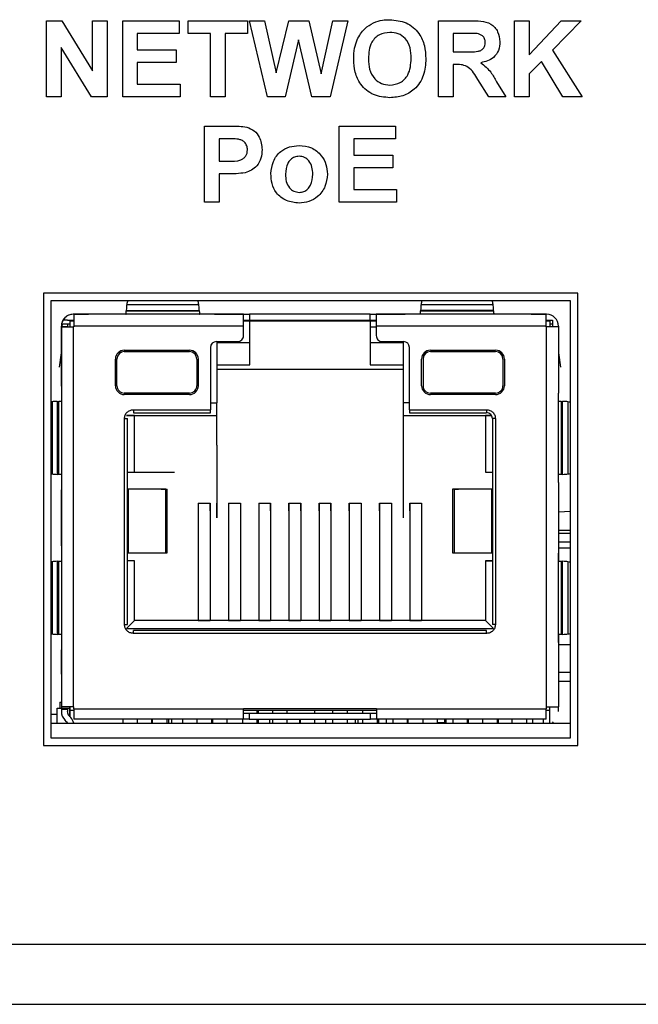
# Model space of a CAD drawing. Units: inches. Extents: x 0 to 17, y 0 to 11.
# Drawn here: x 12.1 to 12.5, y 8.1 to 8.8 of the extents above; entities that cross this region are included whole.
import ezdxf

# ---------------------------------------------------------------- set-up
doc = ezdxf.new("R2010")
doc.units = ezdxf.units.IN
doc.header["$MEASUREMENT"] = 0

msp = doc.modelspace()

# ---------------------------------------------------------------- linework, layer by layer
at = {"color": 7, "linetype": 'Continuous', "lineweight": 25}
for p, q in [((12.14151, 8.74098), (12.14151, 8.79154)), ((12.14151, 8.79154), (12.15167, 8.79154)), ((12.15167, 8.79154), (12.17197, 8.7583)), ((12.17197, 8.7583), (12.17197, 8.79154)), ((12.17197, 8.79154), (12.1817, 8.79154)), ((12.1817, 8.79154), (12.1817, 8.74098)), ((12.19207, 8.74098), (12.19207, 8.79154)), ((12.19207, 8.79154), (12.22966, 8.79154)), ((12.22966, 8.79154), (12.22966, 8.78312)), ((12.2355, 8.78312), (12.2355, 8.79154)), ((12.2355, 8.79154), (12.27503, 8.79154)), ((12.27503, 8.79154), (12.27503, 8.78312)), ((12.27633, 8.79154), (12.2863, 8.79154)), ((12.28843, 8.74098), (12.27633, 8.79154)), ((12.2863, 8.79154), (12.29415, 8.75681)), ((12.29415, 8.75681), (12.30247, 8.79154)), ((12.30247, 8.79154), (12.31574, 8.79154)), ((12.31574, 8.79154), (12.32397, 8.75623)), ((12.32397, 8.75623), (12.33181, 8.79154)), ((12.3418, 8.79154), (12.32992, 8.74098)), ((12.33181, 8.79154), (12.3418, 8.79154)), ((12.40208, 8.74098), (12.40208, 8.79154)), ((12.40208, 8.79154), (12.42329, 8.79154)), ((12.45263, 8.79154), (12.46236, 8.79154)), ((12.45263, 8.74098), (12.45263, 8.79154)), ((12.46236, 8.79154), (12.46236, 8.76891)), ((12.46236, 8.76891), (12.48367, 8.79154)), ((12.49703, 8.79154), (12.47783, 8.772)), ((12.48367, 8.79154), (12.49703, 8.79154)), ((12.22966, 8.78312), (12.20179, 8.78312)), ((12.20179, 8.78312), (12.20179, 8.7721)), ((12.2504, 8.78312), (12.2355, 8.78312)), ((12.2504, 8.74098), (12.2504, 8.78312)), ((12.27503, 8.78312), (12.26013, 8.78312)), ((12.26013, 8.78312), (12.26013, 8.74098)), ((12.42006, 8.78312), (12.4118, 8.78312)), ((12.4118, 8.78312), (12.4118, 8.7708)), ((12.17122, 8.74098), (12.15123, 8.7737)), ((12.15123, 8.7737), (12.15123, 8.74098)), ((12.30906, 8.77878), (12.30002, 8.74098)), ((12.31787, 8.74098), (12.30906, 8.77878)), ((12.20179, 8.7721), (12.22772, 8.7721)), ((12.22772, 8.7721), (12.22772, 8.76367)), ((12.4118, 8.7708), (12.41963, 8.7708)), ((12.47783, 8.772), (12.49768, 8.74098)), ((12.22772, 8.76367), (12.20179, 8.76367)), ((12.20179, 8.76367), (12.20179, 8.74941)), ((12.41398, 8.76237), (12.4118, 8.76237)), ((12.4118, 8.76237), (12.4118, 8.74098)), ((12.47046, 8.76447), (12.46236, 8.75623)), ((12.48473, 8.74098), (12.47046, 8.76447)), ((12.46236, 8.75623), (12.46236, 8.74098)), ((12.20179, 8.74941), (12.23031, 8.74941)), ((12.23031, 8.74941), (12.23031, 8.74098)), ((12.43544, 8.74098), (12.42825, 8.75246)), ((12.44067, 8.75099), (12.4468, 8.74098)), ((12.15123, 8.74098), (12.14151, 8.74098)), ((12.1817, 8.74098), (12.17122, 8.74098)), ((12.23031, 8.74098), (12.19207, 8.74098)), ((12.26013, 8.74098), (12.2504, 8.74098)), ((12.30002, 8.74098), (12.28843, 8.74098)), ((12.32992, 8.74098), (12.31787, 8.74098)), ((12.4118, 8.74098), (12.40208, 8.74098)), ((12.4468, 8.74098), (12.43544, 8.74098)), ((12.46236, 8.74098), (12.45263, 8.74098)), ((12.49768, 8.74098), (12.48473, 8.74098)), ((12.24651, 8.67098), (12.24651, 8.72154)), ((12.24651, 8.72154), (12.26268, 8.72154)), ((12.33596, 8.72154), (12.37355, 8.72154)), ((12.33596, 8.67098), (12.33596, 8.72154)), ((12.37355, 8.72154), (12.37355, 8.71312)), ((12.26138, 8.71312), (12.25623, 8.71312)), ((12.25623, 8.71312), (12.25623, 8.69821)), ((12.37355, 8.71312), (12.34568, 8.71312)), ((12.34568, 8.71312), (12.34568, 8.7021)), ((12.34568, 8.7021), (12.37161, 8.7021)), ((12.37161, 8.7021), (12.37161, 8.69367)), ((12.25623, 8.69821), (12.26207, 8.69821)), ((12.26289, 8.68978), (12.25623, 8.68978)), ((12.25623, 8.68978), (12.25623, 8.67098)), ((12.37161, 8.69367), (12.34568, 8.69367)), ((12.34568, 8.69367), (12.34568, 8.67941)), ((12.34568, 8.67941), (12.3742, 8.67941)), ((12.3742, 8.67941), (12.3742, 8.67098)), ((12.25623, 8.67098), (12.24651, 8.67098)), ((12.3742, 8.67098), (12.33596, 8.67098)), ((12.49482, 8.61048), (12.13932, 8.61048)), ((12.13932, 8.61048), (12.13932, 8.30998)), ((12.49482, 8.30998), (12.49482, 8.61048)), ((12.48982, 8.60548), (12.14432, 8.60548)), ((12.14432, 8.60548), (12.14432, 8.31498)), ((12.19481, 8.603), (12.24268, 8.603)), ((12.39048, 8.603), (12.43834, 8.603)), ((12.48982, 8.31498), (12.48982, 8.60548)), ((12.15919, 8.59644), (12.15919, 8.59644)), ((12.15959, 8.59644), (12.15919, 8.59644)), ((12.15959, 8.59644), (12.15959, 8.59644)), ((12.15959, 8.59644), (12.15959, 8.58857)), ((12.189, 8.59644), (12.15959, 8.59644)), ((12.15959, 8.59644), (12.16943, 8.59644)), ((12.18429, 8.59644), (12.16943, 8.59644)), ((12.18943, 8.59644), (12.189, 8.59644)), ((12.24805, 8.59644), (12.18943, 8.59644)), ((12.19421, 8.59644), (12.19414, 8.59644)), ((12.24328, 8.59644), (12.19421, 8.59644)), ((12.19448, 8.59864), (12.19449, 8.59893)), ((12.19448, 8.59864), (12.243, 8.59864)), ((12.19449, 8.59893), (12.243, 8.59893)), ((12.243, 8.59893), (12.243, 8.59864)), ((12.24335, 8.59644), (12.24328, 8.59644)), ((12.24848, 8.59644), (12.24805, 8.59644)), ((12.27248, 8.59644), (12.24848, 8.59644)), ((12.25319, 8.59644), (12.27248, 8.59644)), ((12.27248, 8.58857), (12.27248, 8.59644)), ((12.27248, 8.59644), (12.27642, 8.59644)), ((12.35673, 8.59644), (12.27642, 8.59644)), ((12.27642, 8.59644), (12.27642, 8.5925)), ((12.35673, 8.59644), (12.36067, 8.59644)), ((12.35673, 8.5925), (12.35673, 8.59644)), ((12.38467, 8.59644), (12.36067, 8.59644)), ((12.36067, 8.59644), (12.36067, 8.58857)), ((12.36067, 8.59644), (12.37994, 8.59644)), ((12.37994, 8.59644), (12.37996, 8.59644)), ((12.38467, 8.59644), (12.37996, 8.59644)), ((12.3851, 8.59644), (12.38467, 8.59644)), ((12.44372, 8.59644), (12.3851, 8.59644)), ((12.38987, 8.59644), (12.3898, 8.59644)), ((12.43895, 8.59644), (12.38987, 8.59644)), ((12.39016, 8.59893), (12.39015, 8.59864)), ((12.39015, 8.59864), (12.43867, 8.59864)), ((12.43866, 8.59893), (12.39016, 8.59893)), ((12.43867, 8.59864), (12.43866, 8.59893)), ((12.43902, 8.59644), (12.43895, 8.59644)), ((12.44415, 8.59644), (12.44372, 8.59644)), ((12.47356, 8.59644), (12.44415, 8.59644)), ((12.46372, 8.59644), (12.44886, 8.59644)), ((12.46372, 8.59644), (12.47396, 8.59644)), ((12.47356, 8.58857), (12.47356, 8.59644)), ((12.47356, 8.59644), (12.47356, 8.59644)), ((12.47396, 8.59644), (12.47356, 8.59644)), ((12.47396, 8.59644), (12.47396, 8.59644)), ((12.15526, 8.5925), (12.15238, 8.5925)), ((12.15238, 8.59014), (12.15526, 8.59014)), ((12.15526, 8.5925), (12.15959, 8.5925)), ((12.15526, 8.5925), (12.15526, 8.5925)), ((12.15526, 8.59014), (12.15526, 8.58817)), ((12.15526, 8.59014), (12.15699, 8.59014)), ((12.15699, 8.59211), (12.15699, 8.59211)), ((12.15699, 8.59211), (12.15959, 8.59211)), ((12.15699, 8.59211), (12.15699, 8.58817)), ((12.15959, 8.5925), (12.15959, 8.5925)), ((12.27248, 8.5925), (12.27642, 8.5925)), ((12.27248, 8.59211), (12.27662, 8.59211)), ((12.27642, 8.5925), (12.35673, 8.5925)), ((12.27662, 8.59211), (12.35654, 8.59211)), ((12.27662, 8.58817), (12.27662, 8.59211)), ((12.30083, 8.59211), (12.30083, 8.5925)), ((12.33232, 8.5925), (12.33232, 8.59211)), ((12.35654, 8.59211), (12.36067, 8.59211)), ((12.35654, 8.59211), (12.35654, 8.58817)), ((12.35673, 8.5925), (12.36067, 8.5925)), ((12.47356, 8.5925), (12.4779, 8.5925)), ((12.47356, 8.59211), (12.47617, 8.59211)), ((12.47617, 8.59211), (12.47617, 8.59211)), ((12.47617, 8.59211), (12.47617, 8.58817)), ((12.47617, 8.59014), (12.4779, 8.59014)), ((12.4779, 8.5925), (12.4779, 8.58817)), ((12.15132, 8.58857), (12.15132, 8.58857)), ((12.15132, 8.58817), (12.15132, 8.58857)), ((12.15132, 8.58857), (12.15132, 8.58817)), ((12.15132, 8.58817), (12.15919, 8.58817)), ((12.15526, 8.58817), (12.15132, 8.58817)), ((12.15132, 8.58817), (12.15132, 8.5441)), ((12.15132, 8.5488), (12.15132, 8.58817)), ((12.15526, 8.58817), (12.15526, 8.58817)), ((12.15919, 8.58817), (12.15919, 8.33561)), ((12.15959, 8.58817), (12.15919, 8.58817)), ((12.15959, 8.58857), (12.15959, 8.58817)), ((12.27248, 8.58857), (12.15959, 8.58857)), ((12.27248, 8.58227), (12.27248, 8.58857)), ((12.27662, 8.57754), (12.27662, 8.58817)), ((12.35654, 8.58817), (12.35654, 8.57754)), ((12.35654, 8.58817), (12.36067, 8.58817)), ((12.47356, 8.58857), (12.36067, 8.58857)), ((12.36067, 8.58857), (12.36067, 8.58227)), ((12.47356, 8.58817), (12.47356, 8.58857)), ((12.47356, 8.58817), (12.47396, 8.58817)), ((12.47396, 8.33561), (12.47396, 8.58817)), ((12.48183, 8.58817), (12.47396, 8.58817)), ((12.4779, 8.58817), (12.4779, 8.58817)), ((12.48183, 8.58857), (12.48183, 8.58817)), ((12.48183, 8.58817), (12.48183, 8.5441)), ((12.25437, 8.57833), (12.26854, 8.57833)), ((12.25457, 8.57833), (12.25457, 8.53758)), ((12.27662, 8.57754), (12.25457, 8.57754)), ((12.27662, 8.56278), (12.27662, 8.57754)), ((12.35654, 8.57754), (12.35654, 8.56278)), ((12.37858, 8.57754), (12.35654, 8.57754)), ((12.36461, 8.57833), (12.37878, 8.57833)), ((12.37858, 8.57833), (12.37858, 8.53758)), ((12.14994, 8.56134), (12.15132, 8.57085)), ((12.19315, 8.57262), (12.23646, 8.57262)), ((12.19315, 8.57164), (12.23646, 8.57164)), ((12.25043, 8.57439), (12.25043, 8.53305)), ((12.38272, 8.53305), (12.38272, 8.57439)), ((12.39669, 8.57262), (12.44, 8.57262)), ((12.39669, 8.57164), (12.44, 8.57164)), ((12.48183, 8.57085), (12.48321, 8.56134)), ((12.18725, 8.549), (12.18725, 8.56671)), ((12.18823, 8.549), (12.18823, 8.56671)), ((12.24138, 8.56671), (12.24138, 8.549)), ((12.24236, 8.56671), (12.24236, 8.549)), ((12.39079, 8.549), (12.39079, 8.56671)), ((12.39177, 8.56671), (12.39177, 8.549)), ((12.44492, 8.56671), (12.44492, 8.549)), ((12.44591, 8.56671), (12.44591, 8.549)), ((12.25457, 8.56278), (12.27662, 8.56278)), ((12.37858, 8.55983), (12.25457, 8.55983)), ((12.35654, 8.56278), (12.37858, 8.56278)), ((12.15132, 8.5441), (12.15132, 8.54367)), ((12.23646, 8.54408), (12.19315, 8.54408)), ((12.44, 8.54408), (12.39669, 8.54408)), ((12.48183, 8.54367), (12.48183, 8.5441)), ((12.14517, 8.53833), (12.14517, 8.49038)), ((12.14857, 8.53861), (12.14955, 8.53865)), ((12.14857, 8.53861), (12.14857, 8.49009)), ((12.14955, 8.49006), (12.14955, 8.53865)), ((12.15132, 8.54367), (12.15132, 8.48504)), ((12.15132, 8.53889), (12.15132, 8.53896)), ((12.15132, 8.53889), (12.15132, 8.48982)), ((12.23646, 8.54309), (12.19315, 8.54309)), ((12.25043, 8.53758), (12.25457, 8.53758)), ((12.25457, 8.52921), (12.25457, 8.53758)), ((12.37858, 8.53758), (12.37858, 8.52921)), ((12.38272, 8.53758), (12.37858, 8.53758)), ((12.44, 8.54309), (12.39669, 8.54309)), ((12.48183, 8.48504), (12.48183, 8.54367)), ((12.48183, 8.53896), (12.48183, 8.53889)), ((12.48361, 8.53865), (12.48458, 8.53861)), ((12.48361, 8.53865), (12.48361, 8.49006)), ((12.48458, 8.49009), (12.48458, 8.53861)), ((12.48798, 8.53833), (12.48798, 8.49038)), ((12.19916, 8.53305), (12.25043, 8.53305)), ((12.19916, 8.53305), (12.19916, 8.53108)), ((12.19916, 8.53108), (12.25043, 8.53108)), ((12.25043, 8.53108), (12.25043, 8.53305)), ((12.38272, 8.53305), (12.434, 8.53305)), ((12.38272, 8.53305), (12.38272, 8.53108)), ((12.38272, 8.53108), (12.434, 8.53108)), ((12.434, 8.53305), (12.434, 8.53108)), ((12.19325, 8.39034), (12.19325, 8.52715)), ((12.19325, 8.52715), (12.19522, 8.52715)), ((12.19463, 8.52921), (12.25457, 8.52921)), ((12.19994, 8.52921), (12.19463, 8.52921)), ((12.19522, 8.39034), (12.19522, 8.52715)), ((12.19994, 8.49162), (12.19994, 8.52921)), ((12.25457, 8.50953), (12.25457, 8.52921)), ((12.37858, 8.52921), (12.37858, 8.52921)), ((12.37858, 8.52921), (12.37858, 8.50953)), ((12.37858, 8.52921), (12.43735, 8.52921)), ((12.43735, 8.52921), (12.43321, 8.52921)), ((12.43321, 8.52921), (12.43321, 8.49162)), ((12.43793, 8.52715), (12.43793, 8.39034)), ((12.4399, 8.52715), (12.43793, 8.52715)), ((12.4399, 8.52715), (12.4399, 8.39034)), ((12.25457, 8.50953), (12.25457, 8.4612)), ((12.37858, 8.50953), (12.37858, 8.4612)), ((12.19522, 8.49162), (12.19994, 8.49162)), ((12.19994, 8.49162), (12.22662, 8.49162)), ((12.43321, 8.49162), (12.43793, 8.49162)), ((12.43321, 8.49162), (12.43321, 8.49162)), ((12.14955, 8.49006), (12.14857, 8.49009)), ((12.15132, 8.48975), (12.15132, 8.48982)), ((12.48183, 8.48982), (12.48183, 8.48975)), ((12.48458, 8.49009), (12.48361, 8.49006)), ((12.15132, 8.48504), (12.15132, 8.48461)), ((12.15132, 8.48461), (12.15132, 8.4378)), ((12.15132, 8.4425), (12.15132, 8.4799)), ((12.19522, 8.4803), (12.19563, 8.4803)), ((12.22073, 8.4803), (12.19563, 8.4803)), ((12.19563, 8.4803), (12.19563, 8.43797)), ((12.21776, 8.4803), (12.22073, 8.4803)), ((12.22073, 8.4803), (12.22169, 8.4803)), ((12.22073, 8.43797), (12.22073, 8.4803)), ((12.22169, 8.43797), (12.22169, 8.4803)), ((12.41243, 8.4803), (12.41146, 8.4803)), ((12.41146, 8.4803), (12.41146, 8.43797)), ((12.43752, 8.4803), (12.41243, 8.4803)), ((12.41243, 8.4803), (12.4154, 8.4803)), ((12.41243, 8.4803), (12.41243, 8.43797)), ((12.43752, 8.4803), (12.43793, 8.4803)), ((12.43752, 8.43797), (12.43752, 8.4803)), ((12.48183, 8.48461), (12.48183, 8.48504)), ((12.48183, 8.48461), (12.48183, 8.4378)), ((12.24236, 8.47098), (12.24236, 8.39299)), ((12.24236, 8.47098), (12.25024, 8.47098)), ((12.25024, 8.47098), (12.25024, 8.39299)), ((12.25024, 8.46597), (12.25024, 8.47098)), ((12.25457, 8.4612), (12.25457, 8.47105)), ((12.26244, 8.47098), (12.26244, 8.39299)), ((12.26244, 8.47098), (12.27032, 8.47098)), ((12.27032, 8.47098), (12.27032, 8.39299)), ((12.28252, 8.47098), (12.28252, 8.39299)), ((12.28252, 8.47098), (12.2904, 8.47098)), ((12.2904, 8.47098), (12.2904, 8.39299)), ((12.2904, 8.46597), (12.2904, 8.47098)), ((12.3026, 8.47098), (12.3026, 8.39299)), ((12.3026, 8.46597), (12.3026, 8.47098)), ((12.3026, 8.47098), (12.31047, 8.47098)), ((12.31047, 8.47098), (12.31047, 8.39299)), ((12.31047, 8.46597), (12.31047, 8.47098)), ((12.32268, 8.47098), (12.32268, 8.39299)), ((12.32268, 8.47098), (12.33055, 8.47098)), ((12.32268, 8.46597), (12.32268, 8.47098)), ((12.33055, 8.47098), (12.33055, 8.39299)), ((12.33055, 8.46597), (12.33055, 8.47098)), ((12.34276, 8.47098), (12.34276, 8.39299)), ((12.34276, 8.47098), (12.35063, 8.47098)), ((12.34276, 8.46597), (12.34276, 8.47098)), ((12.35063, 8.47098), (12.35063, 8.39299)), ((12.36284, 8.47098), (12.36284, 8.39299)), ((12.36284, 8.46597), (12.36284, 8.47098)), ((12.36284, 8.47098), (12.37071, 8.47098)), ((12.37071, 8.47098), (12.37071, 8.39299)), ((12.37858, 8.47105), (12.37858, 8.4612)), ((12.38291, 8.47098), (12.38291, 8.39299)), ((12.38291, 8.47098), (12.39079, 8.47098)), ((12.38291, 8.46597), (12.38291, 8.47098)), ((12.39079, 8.47098), (12.39079, 8.39299)), ((12.48183, 8.4652), (12.48982, 8.46563)), ((12.48982, 8.45284), (12.48183, 8.45284)), ((12.48982, 8.45087), (12.48183, 8.45087)), ((12.48982, 8.44496), (12.48183, 8.44496)), ((12.48195, 8.44103), (12.48195, 8.43252)), ((12.48982, 8.44103), (12.48195, 8.44103)), ((12.15132, 8.4378), (12.15132, 8.43737)), ((12.15132, 8.43737), (12.15132, 8.37874)), ((12.19522, 8.43797), (12.19563, 8.43797)), ((12.19563, 8.43797), (12.22073, 8.43797)), ((12.22073, 8.43797), (12.22169, 8.43797)), ((12.41146, 8.43797), (12.41243, 8.43797)), ((12.41243, 8.43797), (12.43752, 8.43797)), ((12.43752, 8.43797), (12.43793, 8.43797)), ((12.48183, 8.43737), (12.48183, 8.4378)), ((12.48183, 8.37874), (12.48183, 8.43737)), ((12.14517, 8.43203), (12.14517, 8.38408)), ((12.14857, 8.43231), (12.14955, 8.43235)), ((12.14857, 8.43231), (12.14857, 8.38379)), ((12.14955, 8.38376), (12.14955, 8.43235)), ((12.15132, 8.43259), (12.15132, 8.43266)), ((12.15132, 8.43259), (12.15132, 8.38352)), ((12.19994, 8.43256), (12.19522, 8.43256)), ((12.19994, 8.39299), (12.19994, 8.43256)), ((12.43321, 8.43256), (12.43321, 8.39299)), ((12.43793, 8.43256), (12.43321, 8.43256)), ((12.43321, 8.43256), (12.43321, 8.43256)), ((12.43321, 8.43256), (12.43793, 8.43256)), ((12.48183, 8.43266), (12.48183, 8.43259)), ((12.48361, 8.43235), (12.48458, 8.43231)), ((12.48361, 8.43235), (12.48361, 8.38376)), ((12.48458, 8.38379), (12.48458, 8.43231)), ((12.48798, 8.43203), (12.48798, 8.38408)), ((12.19325, 8.39034), (12.19522, 8.39034)), ((12.19994, 8.39299), (12.19463, 8.38768)), ((12.19463, 8.38768), (12.43853, 8.38768)), ((12.43321, 8.39299), (12.19994, 8.39299)), ((12.24236, 8.39299), (12.25024, 8.39299)), ((12.26244, 8.39299), (12.27032, 8.39299)), ((12.28252, 8.39299), (12.2904, 8.39299)), ((12.3026, 8.39299), (12.31047, 8.39299)), ((12.32268, 8.39299), (12.33055, 8.39299)), ((12.34276, 8.39299), (12.35063, 8.39299)), ((12.36284, 8.39299), (12.37071, 8.39299)), ((12.38291, 8.39299), (12.39079, 8.39299)), ((12.43853, 8.38768), (12.43321, 8.39299)), ((12.43321, 8.39299), (12.43321, 8.39299)), ((12.4399, 8.39034), (12.43793, 8.39034)), ((12.14955, 8.38376), (12.14857, 8.38379)), ((12.15132, 8.38345), (12.15132, 8.38352)), ((12.434, 8.3864), (12.19916, 8.3864)), ((12.19916, 8.38443), (12.19916, 8.3864)), ((12.434, 8.38443), (12.19916, 8.38443)), ((12.434, 8.38443), (12.434, 8.3864)), ((12.48183, 8.38352), (12.48183, 8.38345)), ((12.48195, 8.38359), (12.48195, 8.35244)), ((12.48458, 8.38379), (12.48361, 8.38376)), ((12.15132, 8.37874), (12.15132, 8.37831)), ((12.15132, 8.37831), (12.15132, 8.33561)), ((12.48183, 8.37831), (12.48183, 8.37874)), ((12.48183, 8.37831), (12.48183, 8.33561)), ((12.48195, 8.37705), (12.48982, 8.37705)), ((12.15132, 8.35731), (12.15132, 8.3736)), ((12.15132, 8.35645), (12.15132, 8.3529)), ((12.15132, 8.3551), (12.15132, 8.3551)), ((12.48982, 8.35835), (12.48195, 8.35835)), ((12.48982, 8.35244), (12.48183, 8.35244)), ((12.14845, 8.33473), (12.15699, 8.33473)), ((12.14845, 8.32488), (12.14845, 8.33473)), ((12.1503, 8.33866), (12.1503, 8.33473)), ((12.1503, 8.33866), (12.15132, 8.33866)), ((12.15919, 8.33561), (12.15132, 8.33561)), ((12.15132, 8.33561), (12.15132, 8.33246)), ((12.15699, 8.33561), (12.15699, 8.33325)), ((12.15699, 8.32909), (12.15699, 8.33561)), ((12.15919, 8.33561), (12.15959, 8.33561)), ((12.15959, 8.33423), (12.15959, 8.33561)), ((12.47356, 8.33561), (12.47356, 8.33423)), ((12.47396, 8.33561), (12.47356, 8.33561)), ((12.47396, 8.33561), (12.48183, 8.33561)), ((12.47617, 8.33325), (12.47617, 8.33561)), ((12.48183, 8.33246), (12.48183, 8.33561)), ((12.14432, 8.33079), (12.14845, 8.33079)), ((12.15132, 8.33404), (12.15526, 8.33404)), ((12.15526, 8.33404), (12.15526, 8.33246)), ((12.15638, 8.32971), (12.15755, 8.32851)), ((12.15699, 8.33325), (12.15699, 8.32909)), ((12.15959, 8.33325), (12.15699, 8.33325)), ((12.15959, 8.33423), (12.27229, 8.33423)), ((12.15959, 8.33423), (12.15959, 8.32734)), ((12.36087, 8.33423), (12.27229, 8.33423)), ((12.27229, 8.32734), (12.27229, 8.33423)), ((12.36087, 8.33325), (12.27229, 8.33325)), ((12.27622, 8.33128), (12.27229, 8.33128)), ((12.27622, 8.33128), (12.27622, 8.32734)), ((12.35693, 8.33128), (12.27622, 8.33128)), ((12.28154, 8.33128), (12.28154, 8.33325)), ((12.28215, 8.33325), (12.28215, 8.33128)), ((12.29167, 8.33325), (12.29167, 8.33128)), ((12.30152, 8.33128), (12.30152, 8.33325)), ((12.31959, 8.33325), (12.31959, 8.33128)), ((12.33164, 8.33325), (12.33164, 8.33128)), ((12.34148, 8.33128), (12.34148, 8.33325)), ((12.35162, 8.33325), (12.35162, 8.33128)), ((12.35693, 8.32734), (12.35693, 8.33128)), ((12.36087, 8.33128), (12.35693, 8.33128)), ((12.36087, 8.33423), (12.47356, 8.33423)), ((12.36087, 8.33423), (12.36087, 8.32734)), ((12.47356, 8.32734), (12.47356, 8.33423)), ((12.47617, 8.33325), (12.47356, 8.33325)), ((12.47617, 8.32488), (12.47617, 8.33325)), ((12.14432, 8.32488), (12.48982, 8.32488)), ((12.15473, 8.32576), (12.15356, 8.32697)), ((12.27229, 8.32734), (12.15959, 8.32734)), ((12.19207, 8.32734), (12.19207, 8.32488)), ((12.20162, 8.32734), (12.20162, 8.32488)), ((12.21146, 8.32488), (12.21146, 8.32734)), ((12.21175, 8.32734), (12.21175, 8.32488)), ((12.2216, 8.32488), (12.2216, 8.32734)), ((12.22251, 8.32734), (12.22251, 8.32488)), ((12.22445, 8.32734), (12.22445, 8.32488)), ((12.23173, 8.32734), (12.23173, 8.32488)), ((12.24158, 8.32488), (12.24158, 8.32734)), ((12.25142, 8.32488), (12.25142, 8.32734)), ((12.25171, 8.32734), (12.25171, 8.32488)), ((12.26156, 8.32488), (12.26156, 8.32734)), ((12.27169, 8.32734), (12.27169, 8.32488)), ((12.27622, 8.32734), (12.27229, 8.32734)), ((12.27622, 8.32734), (12.35693, 8.32734)), ((12.28154, 8.32488), (12.28154, 8.32734)), ((12.28215, 8.32734), (12.28215, 8.32488)), ((12.28998, 8.32488), (12.28998, 8.32734)), ((12.29167, 8.32734), (12.29167, 8.32488)), ((12.30152, 8.32488), (12.30152, 8.32734)), ((12.30967, 8.32734), (12.30967, 8.32488)), ((12.31017, 8.32734), (12.31017, 8.32488)), ((12.31959, 8.32734), (12.31959, 8.32488)), ((12.32698, 8.32734), (12.32698, 8.32488)), ((12.33164, 8.32734), (12.33164, 8.32488)), ((12.34148, 8.32488), (12.34148, 8.32734)), ((12.34667, 8.32734), (12.34667, 8.32488)), ((12.3484, 8.32734), (12.3484, 8.32488)), ((12.35162, 8.32734), (12.35162, 8.32488)), ((12.36087, 8.32734), (12.35693, 8.32734)), ((12.47356, 8.32734), (12.36087, 8.32734)), ((12.36146, 8.32488), (12.36146, 8.32734)), ((12.36248, 8.32488), (12.36248, 8.32734)), ((12.36748, 8.32488), (12.36748, 8.32734)), ((12.3716, 8.32734), (12.3716, 8.32488)), ((12.38144, 8.32488), (12.38144, 8.32734)), ((12.38173, 8.32734), (12.38173, 8.32488)), ((12.39158, 8.32734), (12.39158, 8.32488)), ((12.40142, 8.32488), (12.40142, 8.32734)), ((12.40603, 8.32499), (12.40142, 8.32499)), ((12.40603, 8.32734), (12.40603, 8.32488)), ((12.40698, 8.32734), (12.40698, 8.32488)), ((12.41156, 8.32734), (12.41156, 8.32488)), ((12.4214, 8.32488), (12.4214, 8.32734)), ((12.42169, 8.32734), (12.42169, 8.32488)), ((12.43154, 8.32488), (12.43154, 8.32734)), ((12.44138, 8.32488), (12.44138, 8.32734)), ((12.44158, 8.32488), (12.44158, 8.32734)), ((12.4417, 8.32734), (12.4417, 8.32488)), ((12.45074, 8.32734), (12.45074, 8.32488)), ((12.46059, 8.32734), (12.46059, 8.32488)), ((12.46485, 8.32488), (12.46485, 8.32734)), ((12.47179, 8.32488), (12.47179, 8.32734)), ((12.14432, 8.31498), (12.48982, 8.31498)), ((12.13932, 8.30998), (12.49482, 8.30998)), ((11.47257, 8.17798), (15.60007, 8.17798)), ((11.51157, 8.13798), (15.56107, 8.13798))]:
    msp.add_line(p, q, dxfattribs=at)
for centre, radius, start, end in [((12.15919, 8.58857), 0.00787, 90, 179.99998), ((12.15919, 8.58857), 0.00787, 90, 150), ((12.47396, 8.58857), 0.00787, 0.00002, 90), ((12.15919, 8.58857), 0.00787, 150, 180), ((12.25437, 8.57439), 0.00394, 90, 179.99998), ((12.26854, 8.58227), 0.00394, 270, 0.00002), ((12.36461, 8.58227), 0.00394, 179.99998, 270), ((12.37878, 8.57439), 0.00394, 0.00002, 90), ((12.19315, 8.56671), 0.00591, 90, 179.99998), ((12.19315, 8.56671), 0.00492, 90, 179.99998), ((12.23646, 8.56671), 0.00591, 0.00002, 90), ((12.23646, 8.56671), 0.00492, 0.00002, 90), ((12.39669, 8.56671), 0.00591, 90, 179.99998), ((12.39669, 8.56671), 0.00492, 90, 179.99998), ((12.44, 8.56671), 0.00591, 0.00002, 90), ((12.44, 8.56671), 0.00492, 0.00002, 90), ((12.19315, 8.549), 0.00591, 179.99998, 270), ((12.19315, 8.549), 0.00492, 179.99998, 270), ((12.23646, 8.549), 0.00591, 270, 0.00002), ((12.23646, 8.549), 0.00492, 270, 0.00002), ((12.39669, 8.549), 0.00591, 179.99998, 270), ((12.39669, 8.549), 0.00492, 179.99998, 270), ((12.44, 8.549), 0.00591, 270, 0.00002), ((12.44, 8.549), 0.00492, 270, 0.00002), ((12.434, 8.52715), 0.00394, 0.00002, 90), ((12.15919, 8.33246), 0.00787, 179.99998, 224.26933), ((12.15919, 8.33246), 0.00394, 179.99998, 224.26933), ((12.15191, 8.32301), 0.00787, 13.73937, 44.26933), ((12.15191, 8.32301), 0.00394, 28.36008, 44.26933), ((12.48124, 8.32301), 0.00394, 135.73067, 151.6399)]:
    msp.add_arc(centre, radius, start, end, dxfattribs=at)
for centre, major_axis, ratio, start_param, end_param in [((12.19508, 8.59644), (0, 0.00728), 0.086963, 0.448804, 1.221731), ((12.20116, 8.45138), (0, 0.16829), 0.086963, 0.413501, 0.448804), ((12.23633, 8.45138), (0, 0.16829), 0.086964, 5.834381, 5.869684), ((12.2424, 8.59644), (0, 0.00728), 0.086964, 5.061455, 5.834381), ((12.39075, 8.59644), (0, 0.00728), 0.086963, 0.448804, 1.221731), ((12.39683, 8.45138), (0, 0.16829), 0.086963, 0.413501, 0.448804), ((12.43199, 8.45138), (0, 0.16829), 0.086964, 5.834381, 5.869684), ((12.43807, 8.59644), (0, 0.00728), 0.086964, 5.061455, 5.834381), ((12.19421, 8.59979), (0, 0.00335), 0.086963, 3.141593, 4.363323), ((12.24328, 8.59979), (0, 0.00335), 0.086964, 1.919862, 3.141593), ((12.38987, 8.59979), (0, 0.00335), 0.086963, 3.141593, 4.363323), ((12.43895, 8.59979), (0, 0.00335), 0.086964, 1.919862, 3.141593), ((12.15919, 8.58641), (0.00787, 0), 0.946429, 2.617996, 2.903505), ((12.29027, 8.53188), (0.16257, 0), 0.087977, 2.673699, 2.68538), ((12.15132, 8.53806), (0.00689, 0), 0.087977, 1.980971, 2.673699), ((12.14837, 8.53889), (0.00295, 0), 0.087977, 5.122563, 6.283185), ((12.48479, 8.53889), (0.00295, 0), 0.087977, 3.141592, 4.302214), ((12.48183, 8.53806), (0.00689, 0), 0.087977, 0.467893, 1.160622), ((12.34289, 8.53188), (0.16257, 0), 0.087977, 0.442092, 0.467893), ((12.29027, 8.53188), (0.15863, 0), 0.087977, 3.602611, 3.621369), ((12.12632, 8.52412), (0.02362, 0), 0.087977, 0.183666, 0.342176), ((12.29027, 8.49683), (0.15863, 0), 0.087977, 2.661817, 2.675268), ((12.29027, 8.49683), (0.16257, 0), 0.087977, 3.597806, 3.609486), ((12.15132, 8.49065), (0.00689, 0), 0.087977, 3.609486, 4.302215), ((12.15132, 8.49065), (0.00295, 0), 0.087977, 3.609486, 4.067349), ((12.14837, 8.48982), (0.00295, 0), 0.087977, 0, 1.160622), ((12.48479, 8.48982), (0.00295, 0), 0.087977, 1.980971, 3.141593), ((12.48183, 8.49065), (0.00689, 0), 0.087977, 5.122564, 5.815292), ((12.34289, 8.49683), (0.16257, 0), 0.087977, 5.815292, 5.841093), ((12.29027, 8.42558), (0.16257, 0), 0.087977, 2.673699, 2.68538), ((12.15132, 8.43176), (0.00689, 0), 0.087977, 1.980971, 2.673699), ((12.14837, 8.43259), (0.00295, 0), 0.087977, 5.122563, 6.283185), ((12.48479, 8.43259), (0.00295, 0), 0.087977, 3.141592, 4.302214), ((12.48183, 8.43176), (0.00689, 0), 0.087977, 0.467893, 1.160622), ((12.34289, 8.42558), (0.16257, 0), 0.087977, 0.442092, 0.467893), ((12.29027, 8.39053), (0.16257, 0), 0.087977, 3.597806, 3.609486), ((12.15132, 8.38435), (0.00689, 0), 0.087977, 3.609486, 4.302215), ((12.14837, 8.38352), (0.00295, 0), 0.087977, 0, 1.160622), ((12.48479, 8.38352), (0.00295, 0), 0.087977, 1.980971, 3.141593), ((12.48183, 8.38435), (0.00689, 0), 0.087977, 5.122564, 5.815292), ((12.34289, 8.39053), (0.16257, 0), 0.087977, 5.815292, 5.841093)]:
    msp.add_ellipse(centre, major_axis=major_axis, ratio=ratio, start_param=start_param, end_param=end_param, dxfattribs=at)
for points, knots in [([(12.34794, 8.77881), (12.34944, 8.7815), (12.35211, 8.78631), (12.35685, 8.78901), (12.35894, 8.7902)], [0, 0, 0, 0, 0.559954, 1, 1, 1, 1]), ([(12.35894, 8.7902), (12.36088, 8.79086), (12.36434, 8.79204), (12.36799, 8.79214), (12.3696, 8.79219)], [0, 0, 0, 0, 0.559567, 1, 1, 1, 1]), ([(12.3696, 8.79219), (12.37336, 8.79183), (12.38088, 8.79112), (12.38925, 8.78397), (12.39317, 8.77502), (12.39349, 8.76914), (12.39365, 8.76619)], [0, 0, 0, 0, 0.279832, 0.558669, 0.779006, 1, 1, 1, 1]), ([(12.42329, 8.79154), (12.42559, 8.79151), (12.43016, 8.79143), (12.43602, 8.79022), (12.43959, 8.7872), (12.44222, 8.78334), (12.44263, 8.77985), (12.44291, 8.77754)], [0, 0, 0, 0, 0.251138, 0.500537, 0.625742, 0.751055, 1, 1, 1, 1]), ([(12.36972, 8.78376), (12.36731, 8.78349), (12.36251, 8.78293), (12.35609, 8.77636), (12.35567, 8.77012), (12.35541, 8.76629)], [0, 0, 0, 0, 0.280277, 0.559877, 1, 1, 1, 1]), ([(12.38393, 8.76644), (12.38382, 8.76882), (12.38362, 8.77356), (12.38056, 8.77969), (12.37533, 8.78329), (12.37159, 8.78361), (12.36972, 8.78376)], [0, 0, 0, 0, 0.281087, 0.560013, 0.779692, 1, 1, 1, 1]), ([(12.42779, 8.78295), (12.42635, 8.78302), (12.42377, 8.78313), (12.4212, 8.78312), (12.42006, 8.78312)], [0, 0, 0, 0, 0.5599252, 1, 1, 1, 1]), ([(12.43319, 8.77709), (12.43312, 8.77791), (12.43298, 8.77956), (12.43114, 8.78206), (12.42906, 8.78261), (12.42779, 8.78295)], [0, 0, 0, 0, 0.281085, 0.561279, 1, 1, 1, 1]), ([(12.34568, 8.76596), (12.34575, 8.76843), (12.34588, 8.77283), (12.34731, 8.77698), (12.34794, 8.77881)], [0, 0, 0, 0, 0.560171, 1, 1, 1, 1]), ([(12.41963, 8.7708), (12.42249, 8.7707), (12.42607, 8.77058), (12.43024, 8.77169), (12.43197, 8.77303), (12.43305, 8.77494), (12.43314, 8.77637), (12.43319, 8.77709)], [0, 0, 0, 0, 0.500908, 0.625718, 0.750365, 0.875022, 1, 1, 1, 1]), ([(12.44291, 8.77754), (12.44274, 8.77558), (12.44241, 8.77168), (12.43912, 8.76707), (12.43473, 8.76454), (12.43173, 8.76393), (12.43023, 8.76363)], [0, 0, 0, 0, 0.279944, 0.558973, 0.779183, 1, 1, 1, 1]), ([(12.36972, 8.74876), (12.37212, 8.74907), (12.37693, 8.74969), (12.38323, 8.75637), (12.38366, 8.76262), (12.38393, 8.76644)], [0, 0, 0, 0, 0.279992, 0.559768, 1, 1, 1, 1]), ([(12.36974, 8.74034), (12.366, 8.74068), (12.35853, 8.74135), (12.35016, 8.74835), (12.34617, 8.7572), (12.34585, 8.76304), (12.34568, 8.76596)], [0, 0, 0, 0, 0.279943, 0.558704, 0.779045, 1, 1, 1, 1]), ([(12.35541, 8.76629), (12.35552, 8.7639), (12.35575, 8.75913), (12.35893, 8.75304), (12.36408, 8.74932), (12.36784, 8.74895), (12.36972, 8.74876)], [0, 0, 0, 0, 0.281021, 0.560116, 0.77994, 1, 1, 1, 1]), ([(12.39365, 8.76619), (12.3934, 8.76245), (12.3929, 8.755), (12.38701, 8.74594), (12.37853, 8.74097), (12.37267, 8.74055), (12.36974, 8.74034)], [0, 0, 0, 0, 0.280551, 0.559488, 0.779434, 1, 1, 1, 1]), ([(12.42825, 8.75246), (12.42642, 8.75553), (12.42389, 8.75979), (12.41807, 8.76242), (12.41535, 8.76239), (12.41398, 8.76237)], [0, 0, 0, 0, 0.560985, 0.779307, 1, 1, 1, 1]), ([(12.43023, 8.76363), (12.43261, 8.76163), (12.43688, 8.75805), (12.43951, 8.75315), (12.44067, 8.75099)], [0, 0, 0, 0, 0.558188, 1, 1, 1, 1]), ([(12.26268, 8.72154), (12.26493, 8.72155), (12.26895, 8.72158), (12.27293, 8.72102), (12.27468, 8.72077)], [0, 0, 0, 0, 0.5603407, 1, 1, 1, 1]), ([(12.27468, 8.72077), (12.27635, 8.72007), (12.27972, 8.71868), (12.28399, 8.71343), (12.28446, 8.70872), (12.28475, 8.70585)], [0, 0, 0, 0, 0.280093, 0.560806, 1, 1, 1, 1]), ([(12.26905, 8.71276), (12.26762, 8.71289), (12.26507, 8.71312), (12.26251, 8.71312), (12.26138, 8.71312)], [0, 0, 0, 0, 0.559821, 1, 1, 1, 1]), ([(12.27503, 8.7057), (12.27495, 8.70665), (12.27479, 8.70855), (12.27321, 8.71077), (12.27122, 8.71221), (12.26978, 8.71258), (12.26905, 8.71276)], [0, 0, 0, 0, 0.279859, 0.559064, 0.77943, 1, 1, 1, 1]), ([(12.29059, 8.68997), (12.29093, 8.69273), (12.29162, 8.69823), (12.29643, 8.70465), (12.30284, 8.70804), (12.30718, 8.7084), (12.30935, 8.70858)], [0, 0, 0, 0, 0.27995, 0.559145, 0.779421, 1, 1, 1, 1]), ([(12.30935, 8.70858), (12.31217, 8.7083), (12.31781, 8.70774), (12.3241, 8.70258), (12.3277, 8.69619), (12.32802, 8.69177), (12.32818, 8.68956)], [0, 0, 0, 0, 0.279784, 0.559123, 0.779388, 1, 1, 1, 1]), ([(12.26207, 8.69821), (12.265, 8.69809), (12.26866, 8.69794), (12.27247, 8.70001), (12.27394, 8.70159), (12.27488, 8.70356), (12.27498, 8.70499), (12.27503, 8.7057)], [0, 0, 0, 0, 0.4996895, 0.6248442, 0.7498386, 0.8748977, 1, 1, 1, 1]), ([(12.28475, 8.70585), (12.28463, 8.70391), (12.2844, 8.70004), (12.28166, 8.69522), (12.2778, 8.69197), (12.27492, 8.691), (12.27348, 8.69051)], [0, 0, 0, 0, 0.280287, 0.559876, 0.779921, 1, 1, 1, 1]), ([(12.3094, 8.70145), (12.30835, 8.70134), (12.30623, 8.70114), (12.30358, 8.69927), (12.30075, 8.6956), (12.30049, 8.69199), (12.30031, 8.68946)], [0, 0, 0, 0, 0.186985, 0.373878, 0.561024, 1, 1, 1, 1]), ([(12.31846, 8.68953), (12.31838, 8.6911), (12.31824, 8.69424), (12.3163, 8.69827), (12.31312, 8.701), (12.31064, 8.7013), (12.3094, 8.70145)], [0, 0, 0, 0, 0.2810433, 0.5605532, 0.7804194, 1, 1, 1, 1]), ([(12.27348, 8.69051), (12.27151, 8.69025), (12.26799, 8.68979), (12.26445, 8.68978), (12.26289, 8.68978)], [0, 0, 0, 0, 0.559818, 1, 1, 1, 1]), ([(12.30941, 8.67034), (12.30655, 8.67066), (12.30082, 8.67131), (12.29411, 8.67635), (12.29096, 8.68321), (12.29071, 8.68772), (12.29059, 8.68997)], [0, 0, 0, 0, 0.280145, 0.558898, 0.779053, 1, 1, 1, 1]), ([(12.30031, 8.68946), (12.30038, 8.68787), (12.30053, 8.68472), (12.30246, 8.68066), (12.30567, 8.67792), (12.30816, 8.67762), (12.3094, 8.67747)], [0, 0, 0, 0, 0.281016, 0.560465, 0.780398, 1, 1, 1, 1]), ([(12.3094, 8.67747), (12.31046, 8.67757), (12.31258, 8.67778), (12.31524, 8.67965), (12.31803, 8.68338), (12.31828, 8.68699), (12.31846, 8.68953)], [0, 0, 0, 0, 0.186932, 0.373819, 0.560978, 1, 1, 1, 1]), ([(12.32818, 8.68956), (12.3279, 8.68674), (12.32735, 8.6811), (12.32236, 8.67467), (12.31606, 8.67087), (12.31163, 8.67051), (12.30941, 8.67034)], [0, 0, 0, 0, 0.279924, 0.559368, 0.779515, 1, 1, 1, 1]), ([(12.19325, 8.52715), (12.19333, 8.52792), (12.1935, 8.52947), (12.19467, 8.53112), (12.19588, 8.5321), (12.19725, 8.53285), (12.1984, 8.53297), (12.19916, 8.53305)], [0, 0, 0, 0, 0.250347, 0.499547, 0.629707, 0.755448, 1, 1, 1, 1]), ([(12.434, 8.53305), (12.43477, 8.53297), (12.43632, 8.5328), (12.43797, 8.53163), (12.43895, 8.53043), (12.4397, 8.52906), (12.43982, 8.52791), (12.4399, 8.52715)], [0, 0, 0, 0, 0.250351, 0.499545, 0.629709, 0.75545, 1, 1, 1, 1]), ([(12.19916, 8.38443), (12.19838, 8.38452), (12.19683, 8.38468), (12.19518, 8.38585), (12.1942, 8.38706), (12.19345, 8.38843), (12.19333, 8.38958), (12.19325, 8.39034)], [0, 0, 0, 0, 0.250345, 0.499535, 0.629705, 0.755448, 1, 1, 1, 1]), ([(12.4399, 8.39034), (12.43982, 8.38956), (12.43965, 8.38801), (12.43848, 8.38636), (12.43727, 8.38538), (12.4359, 8.38463), (12.43476, 8.38451), (12.434, 8.38443)], [0, 0, 0, 0, 0.250346, 0.499541, 0.629701, 0.755449, 1, 1, 1, 1])]:
    msp.add_open_spline(points, degree=3, knots=knots, dxfattribs=at)

doc.saveas('drawing.dxf')
